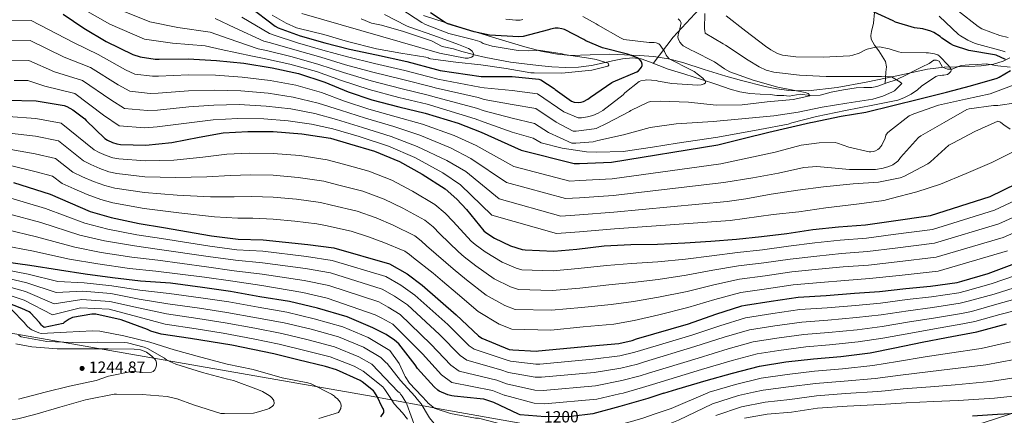
# Model space of a CAD drawing. Extents: x 573148 to 579970, y 756791 to 761494.
# Drawn here: x 577466 to 578067, y 759143 to 759384 of the extents above; entities that cross this region are included whole.
import ezdxf
from ezdxf.enums import TextEntityAlignment as Align

# ---------------------------------------------------------------- set-up
doc = ezdxf.new("R2010")
doc.units = 0
doc.header["$MEASUREMENT"] = 0
doc.linetypes.add('DGN Style 2', pattern=[79.3399, 47.60394, -31.73596])
doc.linetypes.add('DGN Style 3', pattern=[111.07586, 79.3399, -31.73596])
for name, color, linetype in [('Nivel 1', 7, 'Continuous'), ('Nivel 11', 7, 'Continuous'), ('Nivel 20', 7, 'Continuous'), ('Nivel 35', 7, 'Continuous'), ('Nivel 4', 7, 'Continuous'), ('Nivel 41', 7, 'Continuous'), ('Nivel 5', 7, 'Continuous'), ('Nivel 57', 7, 'Continuous'), ('Nivel 7', 7, 'Continuous')]:
    doc.layers.add(name, color=color, linetype=linetype)
doc.styles.add('Style-arial', font='arial.shx', dxfattribs={"bigfont": 'arialbig.shx'})
doc.styles.add('Style-ariali', font='ariali.shx', dxfattribs={"bigfont": 'arialibig.shx'})

# ---------------------------------------------------------------- blocks, each defined once
blk = doc.blocks.new('5PATER_4')
at = {"layer": 'Nivel 7', "linetype": 'Continuous', "lineweight": 0}
h = blk.add_hatch(color=53, dxfattribs=at)
edge = h.paths.add_edge_path()
edge.add_ellipse((0, 0), major_axis=(-1.07, -1.14), ratio=0.999446, start_angle=0, end_angle=360)

msp = doc.modelspace()

# ---------------------------------------------------------------- linework, layer by layer
at = {"layer": 'Nivel 1', "color": 7, "linetype": 'Continuous', "lineweight": 0}
for points in [[(577417.727, 759151.327, 1234.218), (577427.946, 759198.795, 1240.293), (577529.096, 759181.028, 1240.542), (577681.869, 759154.338, 1225.406)], [(577681.869, 759154.338, 1225.406), (577725.642, 759146.347, 1204.472), (577770.322, 759138.295, 1202.88), (577807.505, 759130.719, 1206.497), (577833.104, 759127.424, 1210.889), (577873.574, 759123.668, 1220.831), (577898.483, 759123.155, 1229.488), (577934.866, 759126.941, 1231.18), (577998.414, 759131.786, 1231.076), (578039.521, 759134.397, 1230.043), (578054.435, 759138.257, 1227.407), (578077.656, 759145.971, 1224.197), (578093.167, 759151.749, 1223.004), (578102.281, 759159.131, 1221.194)]]:
    msp.add_polyline3d(points, dxfattribs=at)
at = {"layer": 'Nivel 11', "color": 142, "linetype": 'DGN Style 3', "lineweight": 13}
for points in [[(577994.65, 759345.501, 1115.338), (577989.594, 759343.726, 1115.392), (577986.48, 759343.097, 1115.294), (577981.633, 759343.11, 1114.828), (577976.794, 759342.958, 1114.304), (577969.207, 759341.704, 1113.608), (577961.69, 759340.27, 1112.896), (577954.806, 759338.485, 1112.043), (577948.486, 759338.252, 1111.026), (577942.707, 759338.974, 1109.368), (577935.86, 759337.834, 1108.025), (577932.621, 759338.159, 1107.52), (577928.441, 759338.252, 1107.351), (577924.314, 759338.862, 1107.2), (577918.143, 759339.019, 1107.008), (577911.962, 759339.31, 1106.816), (577905.856, 759340.486, 1106.73), (577899.866, 759342.126, 1106.624), (577891.151, 759345.079, 1105.654), (577882.458, 759348.014, 1104.448), (577872.242, 759351.149, 1103.899), (577862.042, 759354.286, 1103.168), (577856.28, 759356.47, 1102.282), (577850.522, 759358.766, 1101.184), (577845.464, 759360.514, 1100.168), (577840.346, 759361.262, 1099.136), (577834.203, 759360.552, 1097.889), (577828.058, 759359.342, 1096.64), (577821.674, 759357.934, 1095.213), (577815.194, 759356.59, 1094.08), (577807.231, 759355.543, 1093.9), (577799.258, 759355.31, 1094.144), (577791.034, 759355.757, 1094.145), (577782.81, 759356.526, 1094.08), (577774.219, 759357.517, 1093.773), (577765.658, 759358.638, 1092.746), (577758.085, 759359.883, 1091.832), (577750.554, 759361.39, 1090.919), (577743.58, 759363.095, 1090.064), (577743.055, 759363.224, 1090), (577735.971, 759364.965, 1089.219), (577730.917, 759366.77, 1088.745), (577723.926, 759368.178, 1088.223), (577717.347, 759371.604, 1087.788), (577708.967, 759374.403, 1087.375), (577700.344, 759377.355, 1087.025), (577686.872, 759381.213, 1086.489), (577680.735, 759382.296, 1086.224), (577674.411, 759385.006, 1085.876)], [(577988.127, 759389.163, 1124.119), (577988.088, 759388.817, 1124.074), (577987.413, 759382.281, 1123.2), (577986.223, 759377.343, 1122.336), (577985.763, 759374.912, 1121.888), (577985.941, 759372.553, 1121.472), (577988.037, 759368.873, 1120.84), (577990.741, 759365.385, 1120.256), (577992.828, 759362.263, 1120.02), (577994.709, 759358.921, 1119.488), (577995.308, 759355.722, 1118.5), (577995.093, 759352.521, 1117.504), (577994.872, 759349.011, 1116.421), (577994.65, 759345.501, 1115.338)], [(577994.65, 759345.501, 1115.338), (577995.61, 759345.838, 1115.191), (578001.311, 759347.839, 1115), (578001.626, 759347.95, 1114.991), (578007.194, 759350.702, 1115.114), (578012.762, 759353.454, 1115.71), (578017.139, 759355.598, 1116.415), (578021.53, 759357.742, 1117.25), (578022.953, 759358.695, 1117.561), (578024.346, 759359.662, 1117.87), (578025.969, 759359.789, 1118.165), (578027.61, 759359.086, 1118.489), (578028.538, 759357.275, 1118.849), (578029.53, 759355.502, 1119.195), (578032.568, 759354.356, 1119.704), (578034.675, 759354.308, 1120), (578035.61, 759354.286, 1120.123), (578038.324, 759355.502, 1120.515), (578041.114, 759356.526, 1120.907), (578045.909, 759356.813, 1121.542), (578050.714, 759357.102, 1122.18), (578056.272, 759357.465, 1122.919), (578063.367, 759356.302, 1123.878), (578070.985, 759355.456, 1124.902)]]:
    msp.add_polyline3d(points, dxfattribs=at)
at = {"layer": 'Nivel 20', "color": 7, "linetype": 'DGN Style 2', "lineweight": 0}
msp.add_polyline3d([(577852.956, 759357.795, 1101.648), (577865.173, 759373.833, 1109.632), (577886.357, 759396.745, 1117.12), (577901.525, 759413.129, 1124.352), (577916.181, 759429.641, 1133.184), (577930.133, 759443.849, 1138.176), (577938.453, 759453.193, 1141.824), (577953.557, 759470.473, 1145.088), (577972.757, 759492.489, 1149.184), (577991.253, 759514.825, 1153.536), (578009.109, 759537.737, 1160.512), (578027.093, 759560.521, 1166.4), (578043.541, 759581.833, 1170.624), (578060.309, 759601.289, 1176.512), (578072.469, 759617.225, 1182.4)], dxfattribs=at)
at = {"layer": 'Nivel 35', "color": 92, "linetype": 'DGN Style 3', "lineweight": 0}
msp.add_polyline3d([(577712.472, 759387.035, 1098.158), (577725.774, 759382.797, 1100), (577733.568, 759380.313, 1100.409), (577745.629, 759376.554, 1100), (577754.712, 759373.723, 1098.693), (577774.402, 759367.806, 1094.761), (577782.257, 759365.822, 1095), (577784.331, 759365.298, 1095.322), (577794.328, 759363.355, 1096.853), (577802.296, 759362.708, 1097.977), (577814.301, 759363.108, 1100.441), (577826.328, 759363.355, 1102.613), (577844.263, 759362.64, 1104.712), (577853.24, 759361.917, 1105.709), (577862.168, 759360.603, 1106.773), (577871.084, 759358.418, 1108.065), (577884.086, 759354.141, 1110.245), (577897.24, 759349.979, 1112.149), (577906.802, 759347.352, 1112.62), (577921.208, 759343.688, 1112.094), (577928.443, 759342.28, 1111.943), (577935.704, 759341.339, 1112.277), (577947.533, 759341.122, 1113.409), (577965.366, 759343.139, 1115.221), (577983, 759346.331, 1117.141), (578001.753, 759350.263, 1119.087), (578020.504, 759354.267, 1121.685), (578030.567, 759355.431, 1123.748), (578045.664, 759355.835, 1127.367), (578053.212, 759356.279, 1129.214), (578060.76, 759357.403, 1130.965), (578066.599, 759359.184, 1132.218), (578070.82, 759361.26, 1133.143)], dxfattribs=at)
at = {"layer": 'Nivel 4', "color": 30, "linetype": 'Continuous', "lineweight": 30, "flags": 128}
for points, elevation in [([(577605.881, 759392.709), (577621.945, 759380.549), (577623.801, 759379.589), (577637.177, 759374.661), (577652.345, 759370.245), (577667.257, 759366.533), (577683.833, 759363.077), (577702.329, 759358.981), (577720.569, 759354.053), (577722.809, 759353.413), (577747.833, 759349.765), (577749.689, 759349.765), (577766.649, 759349.765), (577782.969, 759348.229), (577784.185, 759347.781), (577792.441, 759342.469), (577793.081, 759341.765)], 1100), ([(578068.12, 759360.235), (578062.424, 759362.795), (578061.464, 759363.051), (578045.72, 759365.739), (578036.312, 759368.811), (578034.584, 759369.643), (578029.272, 759373.227), (578028.248, 759374.123), (578024.344, 759376.747), (578022.488, 759377.515), (578017.688, 759378.795), (578012.504, 759379.499), (578000.856, 759382.955), (577999.512, 759383.723), (577985.176, 759390.251)], 1125), ([(577492.504, 759387.819), (577505.112, 759379.307), (577518.68, 759371.115), (577535.064, 759363.179), (577539.48, 759361.835), (577548.696, 759360.427), (577551, 759360.363), (577568.792, 759360.619), (577586.072, 759359.659), (577602.712, 759357.867), (577620.12, 759355.051), (577636.12, 759351.595), (577652.312, 759346.411), (577666.584, 759340.459), (577681.048, 759335.467), (577697.496, 759331.179), (577713.496, 759327.467), (577733.656, 759321.323), (577747.8, 759315.755), (577772.184, 759304.747), (577804.568, 759296.619), (577807.832, 759296.619), (577827.48, 759297.451), (577892.312, 759308.075), (577907.8, 759311.915), (577923.544, 759315.819), (577949.016, 759321.707), (577950.232, 759321.963), (577967.64, 759325.547), (577982.808, 759327.979), (577999.256, 759332.011), (578015.704, 759336.171), (578032.152, 759340.139), (578046.744, 759344.107)], 1125), ([(577793.081, 759341.765), (577802.873, 759334.661), (577804.665, 759334.149), (577807.033, 759333.957), (577808.889, 759334.085), (577810.361, 759334.533), (577812.921, 759335.877), (577814.521, 759337.157), (577827.577, 759346.117), (577828.345, 759346.437), (577842.873, 759352.645), (577843.833, 759353.285), (577844.921, 759354.373), (577845.753, 759355.525), (577846.201, 759356.549), (577846.137, 759357.381), (577845.689, 759358.661), (577844.665, 759360.069), (577843.129, 759361.221), (577842.361, 759361.605), (577837.177, 759363.333), (577822.009, 759367.237), (577811.769, 759371.525), (577810.553, 759372.357), (577798.649, 759378.501), (577797.113, 759378.949), (577794.873, 759379.269), (577793.017, 759379.269), (577790.073, 759378.757), (577788.921, 759378.373), (577773.369, 759374.277), (577770.745, 759374.085), (577752.953, 759375.109), (577743.545, 759376.965), (577727.417, 759381.957), (577725.881, 759382.725), (577716.857, 759388.741)], 1100), ([(578046.744, 759344.107), (578062.936, 759348.779), (578064.28, 759349.355), (578071.192, 759353.451)], 1125), ([(577458.176, 759335.347), (577475.968, 759334.963), (577493.056, 759332.147)], 1150), ([(577493.056, 759332.147), (577494.656, 759331.507), (577498.368, 759329.459), (577505.6, 759323.955), (577506.432, 759322.931), (577517.952, 759311.987), (577519.616, 759310.835), (577522.496, 759309.427), (577525.184, 759308.659), (577527.552, 759308.339), (577542.848, 759307.955), (577558.912, 759309.555), (577575.424, 759312.755), (577590.208, 759315.315), (577605.248, 759316.211), (577620.8, 759316.211), (577638.144, 759314.867), (577655.808, 759312.051), (577667.328, 759308.659), (577682.688, 759304.179), (577697.92, 759297.907), (577711.68, 759290.163), (577725.696, 759281.139), (577732.992, 759274.867), (577738.752, 759268.531), (577749.504, 759255.667), (577750.72, 759254.579), (577755.84, 759251.187), (577765.632, 759246.387), (577772.736, 759244.211), (577774.656, 759243.891), (577792.192, 759243.187), (577806.144, 759244.339), (577822.912, 759246.387), (577839.168, 759247.155), (577855.424, 759247.475), (577872.192, 759248.243), (577888, 759249.331), (577903.808, 759250.547), (577918.976, 759252.019), (577934.464, 759254.003), (577950.464, 759256.307), (577966.08, 759258.099), (577982.656, 759259.315), (577998.336, 759261.555), (578022.263, 759264.901), (578058.719, 759276.535), (578083.38, 759288.506)], 1150), ([(577462.016, 759285.107), (577484.416, 759277.939), (577508.864, 759267.443), (577521.856, 759263.667), (577538.816, 759260.083), (577553.664, 759257.523), (577583.104, 759252.595), (577599.36, 759250.483), (577614.528, 759250.035), (577641.92, 759247.219), (577657.728, 759245.171), (577691.84, 759235.443), (577702.656, 759229.235), (577711.808, 759222.323), (577732.608, 759204.275), (577746.176, 759191.411), (577748.16, 759190.067), (577764.992, 759183.219), (577767.04, 759182.835), (577781.632, 759182.131), (577782.72, 759182.259), (577815.296, 759185.459), (577831.872, 759186.867), (577840.128, 759188.659), (577842.688, 759189.555), (577874.368, 759198.771), (577891.136, 759204.723), (577906.944, 759209.779), (577909.248, 759210.099), (577924.864, 759212.531), (577941.376, 759215.091), (577958.592, 759216.179), (577975.872, 759217.459), (577991.168, 759218.547), (578007.168, 759220.339), (578022.336, 759221.747), (578038.656, 759223.987), (578041.472, 759224.883), (578057.472, 759229.491), (578072.256, 759235.059)], 1175), ([(577729.91, 759154.886), (577727.487, 759155.429), (577722.175, 759157.605), (577721.279, 759158.245), (577719.103, 759160.293), (577708.927, 759171.429), (577707.391, 759173.669), (577697.407, 759186.661), (577694.847, 759188.901), (577689.791, 759192.293), (577681.535, 759196.261), (577665.919, 759202.981), (577647.743, 759208.357), (577630.655, 759212.453), (577612.543, 759215.333), (577594.751, 759218.469), (577577.535, 759221.029), (577557.951, 759223.589), (577539.647, 759224.869), (577522.623, 759226.789), (577505.855, 759229.029), (577490.175, 759231.461), (577471.999, 759234.405), (577456.063, 759236.709)], 1200), ([(577684.352, 759154.366), (577684.301, 759154.475), (577682.573, 759157.163), (577681.933, 759157.867), (577675.085, 759163.435), (577673.805, 759164.139), (577659.469, 759170.667), (577652.749, 759172.715), (577635.725, 759176.747), (577621.069, 759180.395), (577595.533, 759185.707), (577570.317, 759189.803), (577552.269, 759192.555), (577545.933, 759194.411), (577544.013, 759195.243), (577527.885, 759201.195), (577512.333, 759204.715), (577510.029, 759204.715), (577498.125, 759202.667), (577496.013, 759201.707), (577493.069, 759199.659), (577492.429, 759199.019), (577480.845, 759196.651), (577479.757, 759197.355), (577479.181, 759197.931), (577478.029, 759199.595), (577472.525, 759205.547), (577471.629, 759206.123), (577467.213, 759208.171), (577452.877, 759213.611)], 1225), ([(577859.447, 759156.363), (577867.263, 759158.949), (577885.183, 759164.197), (577901.311, 759168.677), (577917.759, 759173.029), (577933.887, 759175.589), (577950.719, 759177.445), (577967.487, 759178.853), (577985.343, 759181.157), (578000.447, 759184.229), (578017.279, 759187.685), (578032.063, 759190.437), (578050.559, 759193.893), (578068.607, 759198.757)], 1200), ([(577859.447, 759156.363), (577849.663, 759153.125), (577832.575, 759148.261), (577815.935, 759143.845), (577802.815, 759142.117), (577786.815, 759141.925), (577771.583, 759143.141), (577770.559, 759143.589), (577755.519, 759150.821), (577749.439, 759152.741), (577747.263, 759153.061), (577731.199, 759154.597), (577729.91, 759154.886)], 1200), ([(578134.292, 759159.496), (578123.405, 759155.819), (578108.301, 759152.363), (578092.941, 759146.923), (578081.037, 759144.427), (578079.373, 759144.299), (578063.245, 759143.339), (578047.949, 759142.507)], 1225), ([(577686.477, 759141.931), (577688.269, 759144.683), (577688.269, 759145.963), (577687.949, 759147.051), (577687.373, 759147.947), (577684.352, 759154.366)], 1225)]:
    msp.add_lwpolyline(points, dxfattribs=dict(at, elevation=elevation))
at = {"layer": 'Nivel 5', "color": 30, "linetype": 'Continuous', "lineweight": 0, "flags": 128}
for points, elevation in [([(577505.818, 759390.383), (577520.968, 759381.715), (577542.178, 759372.535), (577559.183, 759370.101), (577579.207, 759368.527), (577588.915, 759366.331), (577608.029, 759362.166), (577614.204, 759361.035), (577630.817, 759357.399), (577647.265, 759352.795), (577662.503, 759347.432), (577679.387, 759341.755), (577697.461, 759337), (577714.828, 759332.803), (577716.757, 759332.23), (577744.08, 759324.024), (577749.689, 759321.875), (577766.649, 759315.75), (577779.571, 759312.131), (577784.403, 759309.203), (577797.285, 759305.972), (577812.197, 759303.796), (577818.469, 759303.668), (577834.533, 759303.988), (577852.389, 759306.548), (577867.621, 759309.172), (577892.389, 759312.82), (577917.925, 759317.428), (577935.333, 759320.756), (577937.637, 759321.524), (577952.677, 759325.3), (577970.277, 759329.012)], 1120), ([(577524.708, 759391.44), (577545.432, 759383.067), (577562.489, 759379.769), (577582.259, 759376.845), (577593.156, 759372.926), (577611.508, 759366.762), (577616.603, 759365.673), (577632.407, 759361.715), (577648.535, 759357.158), (577663.691, 759352.207), (577680.499, 759347.085), (577698.678, 759342.495), (577716.263, 759338.116), (577718.27, 759337.526), (577745.018, 759330.459), (577749.689, 759328.847), (577766.649, 759324.254), (577780.421, 759321.155), (577789.021, 759315.568), (577803.173, 759309.172), (577805.541, 759309.044), (577816.165, 759310.004), (577819.045, 759310.644), (577834.661, 759314.228), (577850.981, 759318.708), (577866.981, 759320.884), (577889.509, 759322.228), (577926.501, 759325.684), (577941.413, 759327.924), (577956.197, 759331.06), (577971.173, 759333.556)], 1115), ([(577747.772, 759370.746), (577747.004, 759371.066), (577742.652, 759372.282), (577728.124, 759376.122), (577713.852, 759381.562), (577711.484, 759382.842), (577698.748, 759391.098)], 1095), ([(578069.689, 759373.701), (578064.569, 759374.853), (578053.689, 759378.885), (578051.385, 759380.293), (578039.417, 759389.765)], 1135), ([(577454.27, 759384.155), (577472.974, 759383.878), (577499.127, 759370.442), (577513.892, 759363.184), (577530.589, 759353.94), (577536.273, 759351.299), (577547.094, 759349.943), (577550.713, 759350.015), (577568.933, 759350.816), (577585.566, 759350.559), (577601.806, 759349.452), (577618.863, 759347.283), (577634.566, 759344.401), (577650.253, 759339.979), (577664.228, 759334.809), (577679.116, 759329.869), (577695.938, 759325.201), (577711.923, 759320.687), (577731.347, 759313.748), (577744.646, 759307.743), (577767.723, 759294.864), (577801.888, 759285.941), (577807.832, 759286.204), (577827.91, 759287.302), (577894.203, 759296.538), (577911.353, 759300.229), (577927.417, 759303.557), (577943.289, 759307.845), (577954.233, 759309.381), (577964.089, 759309.509), (577965.497, 759309.189), (577972.473, 759306.565), (577984.761, 759303.813), (577985.913, 759303.813), (577987.513, 759304.069), (577988.601, 759304.389), (577990.073, 759305.157), (577990.905, 759305.861), (577991.929, 759307.013), (577992.505, 759307.909), (577994.489, 759312.133)], 1130), ([(577585.312, 759385.162), (577597.398, 759379.52), (577614.987, 759371.357), (577619.003, 759370.312), (577633.997, 759366.03), (577649.805, 759361.52), (577664.88, 759356.983), (577681.61, 759352.416), (577699.895, 759347.991), (577717.699, 759343.428), (577719.783, 759342.821), (577745.957, 759336.895), (577749.689, 759335.82), (577766.649, 759332.757), (577781.27, 759330.18), (577793.638, 759321.932), (577804.005, 759316.404), (577805.925, 759316.404), (577816.741, 759317.748), (577818.021, 759318.132), (577824.805, 759321.204), (577838.309, 759328.372), (577839.205, 759329.012), (577849.893, 759334.196), (577851.429, 759334.452), (577857.189, 759334.644), (577874.533, 759334.132), (577891.301, 759332.34)], 1110), ([(577601.639, 759386.115), (577618.466, 759375.953), (577621.402, 759374.95), (577635.587, 759370.346), (577651.075, 759365.883), (577666.068, 759361.758), (577682.722, 759357.746), (577701.112, 759353.486), (577719.134, 759348.741), (577721.296, 759348.117), (577746.895, 759343.33), (577749.689, 759342.792), (577766.649, 759341.261), (577782.12, 759339.204), (577798.256, 759328.297), (577807.013, 759324.596), (577809.061, 759324.596), (577812.773, 759325.108), (577816.101, 759326.004), (577819.301, 759327.348), (577822.053, 759328.948), (577834.469, 759338.548), (577835.621, 759339.828), (577844.261, 759346.74), (577845.349, 759347.124), (577847.973, 759347.636), (577848.933, 759347.7)], 1105), ([(577620.092, 759387.258), (577628.604, 759382.33), (577635.068, 759379.578), (577636.668, 759379.194), (577651.708, 759375.482), (577666.172, 759371.258), (577683.772, 759366.714), (577698.748, 759364.09), (577714.044, 759361.594), (577715.324, 759361.21), (577716.092, 759360.826), (577716.924, 759360.634), (577732.284, 759358.586), (577747.516, 759356.858), (577763.068, 759354.618), (577778.172, 759351.93), (577780.156, 759351.93), (577796.988, 759351.802), (577815.356, 759353.658), (577825.212, 759356.026), (577825.724, 759356.794), (577825.276, 759357.882), (577817.98, 759360.186), (577814.844, 759360.762), (577798.524, 759363.322), (577797.308, 759363.706), (577782.908, 759365.946), (577781.564, 759365.69), (577776.508, 759365.37), (577770.428, 759365.754), (577754.556, 759368.314), (577748.924, 759369.978), (577747.772, 759370.746)], 1095), ([(577638.332, 759388.218), (577722.236, 759363.962), (577738.108, 759360.89), (577739.9, 759361.018), (577741.82, 759361.53), (577742.844, 759362.17), (577743.164, 759363.77), (577742.332, 759365.178), (577741.052, 759366.202), (577739.964, 759366.842), (577734.012, 759369.338), (577718.78, 759374.842), (577703.612, 759380.026), (577702.14, 759380.794), (577688.764, 759387.642)], 1090), ([(577773.157, 759384.564), (577771.557, 759384.244), (577768.933, 759384.18), (577762.789, 759384.884)], 1105), ([(577848.933, 759347.7), (577854.629, 759347.252), (577855.909, 759346.868), (577864.229, 759345.524), (577880.229, 759344.5), (577882.149, 759344.692), (577884.005, 759345.268), (577884.901, 759345.908), (577884.773, 759346.868), (577884.261, 759347.636), (577883.109, 759348.852), (577877.989, 759352.82), (577876.261, 759353.716), (577862.565, 759360.628), (577861.349, 759361.908), (577860.773, 759362.804), (577859.813, 759364.98), (577857.125, 759369.012), (577856.229, 759369.652), (577854.629, 759370.356), (577853.413, 759370.548), (577850.405, 759370.612), (577834.917, 759372.34), (577832.805, 759373.428), (577819.173, 759381.044), (577818.085, 759381.876), (577809.829, 759386.356)], 1105), ([(577891.301, 759332.34), (577907.237, 759332.404), (577922.597, 759334.324), (577938.469, 759335.668), (577948.581, 759337.972), (577948.133, 759338.804), (577947.493, 759339.38), (577945.701, 759340.02), (577944.613, 759340.148), (577929.061, 759343.22), (577913.893, 759347.508), (577899.621, 759352.692), (577896.357, 759354.42), (577890.341, 759358.644), (577877.541, 759365.236), (577876.453, 759365.62), (577871.205, 759368.564), (577870.309, 759369.332), (577869.221, 759370.676), (577868.069, 759373.044), (577868.005, 759374.004), (577868.069, 759374.964), (577868.389, 759376.244), (577868.709, 759377.076), (577869.989, 759382.58), (577869.157, 759384.052), (577868.133, 759385.012)], 1110), ([(577971.173, 759333.556), (577987.045, 759335.924), (577993.125, 759337.716), (577999.141, 759340.404), (578000.293, 759341.108), (578004.837, 759345.524), (578003.557, 759346.548), (577998.437, 759349.492), (577997.285, 759349.684), (577992.293, 759349.812), (577974.373, 759349.748), (577958.629, 759349.876), (577942.245, 759350.58), (577926.565, 759352.372), (577921.893, 759353.716), (577917.605, 759355.636), (577910.821, 759359.732), (577897.125, 759368.948), (577895.525, 759369.652), (577884.709, 759376.244), (577884.325, 759377.78), (577884.197, 759378.932), (577884.325, 759388.34)], 1115), ([(577970.277, 759329.012), (577986.981, 759332.212), (578002.341, 759335.348), (578006.053, 759336.692), (578010.405, 759338.932), (578014.309, 759341.62), (578016.741, 759343.796), (578025.509, 759349.748), (578026.853, 759350.196), (578029.605, 759350.644), (578030.437, 759350.644), (578032.613, 759351.028), (578033.509, 759351.668), (578034.725, 759352.82), (578034.917, 759353.652), (578034.469, 759354.868), (578033.253, 759356.596), (578027.813, 759362.292), (578026.661, 759362.932), (578024.741, 759363.7), (578021.157, 759364.34), (578019.621, 759364.34), (578004.581, 759364.532), (578002.725, 759364.852), (577997.093, 759366.772), (577991.205, 759367.924), (577988.965, 759367.796), (577983.589, 759366.516), (577982.117, 759365.94), (577978.789, 759364.084), (577974.757, 759362.74), (577972.901, 759362.484), (577956.645, 759361.652), (577940.005, 759361.716), (577931.813, 759362.868), (577928.869, 759363.828), (577924.645, 759366.004), (577921.509, 759368.244), (577909.541, 759377.46), (577897.381, 759386.74)], 1120), ([(578067.897, 759364.933), (578065.977, 759365.509), (578049.657, 759369.925), (578044.985, 759371.909), (578040.569, 759374.533), (578039.481, 759375.493), (578027.513, 759386.629)], 1130), ([(577456.995, 759371.915), (577472.26, 759371.681), (577493.142, 759361.576), (577509.103, 759355.254), (577526.114, 759344.702), (577533.067, 759340.763), (577545.493, 759339.46), (577550.425, 759339.667), (577569.074, 759341.014), (577585.061, 759341.46), (577600.9, 759341.036), (577617.607, 759339.515), (577633.012, 759337.207), (577648.193, 759333.547)], 1135), ([(577459.721, 759359.676), (577471.545, 759359.483), (577487.156, 759352.711), (577504.315, 759347.323), (577521.639, 759335.463)], 1140), ([(577462.446, 759347.436), (577470.831, 759347.286), (577481.171, 759343.845), (577499.526, 759339.393), (577517.164, 759326.225), (577526.654, 759319.691), (577542.29, 759318.493), (577549.85, 759318.972), (577569.356, 759321.409), (577584.05, 759323.261), (577599.087, 759324.205), (577615.094, 759323.979), (577629.905, 759322.82), (577644.074, 759320.682), (577657.16, 759317.861), (577673.319, 759313.073), (577691.262, 759307.268), (577707.204, 759300.347), (577724.422, 759291.021), (577735.184, 759283.706), (577754.338, 759265.217), (577793.848, 759253.906), (577807.832, 759254.96), (577829.199, 759256.853), (577899.874, 759261.927), (577926.137, 759265.541), (577941.753, 759267.269), (577958.393, 759269.573), (577978.681, 759272.133), (577993.721, 759274.117), (577998.329, 759275.333), (578013.945, 759279.429), (578028.345, 759284.101), (578044.153, 759290.629), (578059.705, 759297.221), (578073.209, 759303.941)], 1145), ([(577994.489, 759312.133), (577995.065, 759314.053), (577996.089, 759315.397), (577997.177, 759316.485), (578009.337, 759325.765), (578012.089, 759326.981), (578027.193, 759332.293), (578043.705, 759336.005), (578058.809, 759339.269), (578073.337, 759344.645)], 1130), ([(577521.639, 759335.463), (577529.86, 759330.227), (577543.891, 759328.976), (577550.138, 759329.32), (577569.215, 759331.211), (577584.555, 759332.36), (577599.993, 759332.621), (577616.35, 759331.747), (577631.459, 759330.014), (577646.134, 759327.114), (577659.516, 759323.51), (577675.251, 759318.672), (577692.821, 759313.246), (577708.777, 759307.127), (577726.73, 759298.597), (577738.338, 759291.718), (577758.8, 759275.099), (577796.528, 759264.584), (577807.832, 759265.375), (577828.769, 759267.003), (577897.984, 759273.464), (577909.561, 759275.141), (577924.921, 759278.021), (577941.305, 759280.325), (577956.857, 759282.373), (577974.969, 759284.165), (577990.457, 759285.317), (578003.833, 759288.005), (578006.073, 759288.773), (578020.665, 759296.389), (578022.265, 759297.669), (578033.401, 759307.781), (578035.833, 759309.125), (578049.273, 759316.293), (578063.417, 759322.437), (578064.633, 759322.181), (578065.337, 759321.733), (578067.001, 759320.325), (578071.033, 759317.701)], 1140), ([(577648.193, 759333.547), (577661.872, 759329.16), (577677.184, 759324.27), (577694.379, 759319.223), (577710.35, 759313.907), (577729.039, 759306.172), (577741.492, 759299.731), (577763.261, 759284.982), (577799.208, 759275.263), (577807.832, 759275.789), (577828.34, 759277.152), (577896.093, 759285.001), (577913.785, 759287.877), (577929.465, 759290.821), (577944.889, 759294.149), (577952.889, 759294.789), (577957.241, 759294.533), (577972.729, 759292.933), (577988.601, 759293.061), (577993.337, 759293.765), (577996.857, 759294.853), (577999.225, 759295.941), (578002.233, 759298.117), (578003.193, 759299.141), (578004.025, 759300.293), (578015.033, 759312.453), (578016.441, 759313.477), (578030.585, 759321.605), (578044.473, 759329.669), (578045.881, 759329.989), (578060.857, 759332.037), (578063.353, 759332.037), (578074.553, 759333.637)], 1135), ([(577458.911, 759325.304), (577475.735, 759324.173), (577491.272, 759321.323), (577511.414, 759305.105), (577514.492, 759303.433), (577518.63, 759301.519), (577522.759, 759300.172), (577526.347, 759299.424), (577542.605, 759298.283), (577559.984, 759298.793), (577577.776, 759300.617), (577592.455, 759302.336), (577606.035, 759303.007), (577620.8, 759302.847), (577637.11, 759301.521), (577653.727, 759298.994), (577663.656, 759296.188), (577679.127, 759291.969), (577693.189, 759286.417), (577705.824, 759279.757), (577719.573, 759271.628), (577725.734, 759266.424), (577730.659, 759261.173), (577741.734, 759249.173), (577744.069, 759247.146), (577750.197, 759242.669), (577760.718, 759236.362), (577769.242, 759232.804), (577772.639, 759231.791), (577791.708, 759231.14), (577807.123, 759232.479), (577824.369, 759234.455), (577839.715, 759235.58), (577855.636, 759236.694), (577872.645, 759238.355), (577888.614, 759240.405), (577904.435, 759242.393), (577919.749, 759244.058), (577935.468, 759246.162), (577951.624, 759248.252), (577967.021, 759249.896)], 1155), ([(577459.646, 759315.261), (577475.502, 759313.384), (577489.489, 759310.499), (577504.876, 759298.223), (577509.368, 759296.032), (577514.764, 759293.612), (577520.334, 759291.685), (577525.142, 759290.508), (577542.362, 759288.612), (577561.056, 759288.032), (577580.129, 759288.479), (577594.703, 759289.357), (577606.821, 759289.804), (577620.8, 759289.483), (577636.076, 759288.176), (577651.645, 759285.938), (577659.984, 759283.718), (577675.566, 759279.76), (577688.457, 759274.926), (577699.968, 759269.352), (577713.449, 759262.117), (577718.476, 759257.981), (577722.566, 759253.816), (577733.964, 759242.678), (577737.418, 759239.713), (577744.554, 759234.152), (577755.803, 759226.337), (577765.748, 759221.397), (577770.622, 759219.691), (577791.225, 759219.093), (577808.102, 759220.62), (577825.827, 759222.522), (577840.262, 759224.005), (577855.848, 759225.913), (577873.098, 759228.467), (577889.229, 759231.479), (577905.062, 759234.24), (577920.521, 759236.098), (577936.473, 759238.321), (577952.784, 759240.197), (577967.963, 759241.692), (577983.864, 759242.851), (578000.71, 759244.939), (578024.632, 759247.961), (578064.026, 759259.904), (578103.369, 759277.496)], 1160), ([(577460.38, 759305.219), (577475.27, 759302.594), (577487.705, 759299.676), (577498.338, 759291.34), (577504.243, 759288.63), (577510.898, 759285.704), (577517.91, 759283.198), (577523.938, 759281.593), (577542.12, 759278.94), (577562.127, 759277.27), (577582.481, 759276.341), (577596.95, 759276.379), (577607.608, 759276.6), (577620.8, 759276.118), (577635.041, 759274.83), (577649.564, 759272.881), (577656.312, 759271.247), (577672.004, 759267.55), (577683.726, 759263.436), (577694.111, 759258.946), (577707.326, 759252.606), (577711.218, 759249.538), (577714.472, 759246.458), (577726.193, 759236.184), (577730.768, 759232.279), (577738.911, 759225.634), (577750.889, 759216.311), (577762.254, 759209.99), (577768.606, 759207.59), (577790.741, 759207.046), (577809.082, 759208.76), (577827.284, 759210.59), (577840.808, 759212.43), (577856.061, 759215.131), (577873.55, 759218.578), (577889.843, 759222.552), (577905.69, 759226.086), (577921.294, 759228.137), (577937.477, 759230.48), (577953.944, 759232.142), (577968.904, 759233.489), (577984.467, 759234.62), (578001.896, 759236.63), (578025.816, 759239.49), (578066.68, 759251.589), (578107.438, 759269.114)], 1165), ([(577461.115, 759295.176), (577475.037, 759291.805), (577485.922, 759288.852), (577491.8, 759284.458), (577499.119, 759281.229), (577507.032, 759277.797), (577515.485, 759274.711), (577522.733, 759272.677), (577541.877, 759269.269), (577563.199, 759266.509), (577584.834, 759264.203), (577599.198, 759263.4), (577608.394, 759263.397), (577620.8, 759262.754), (577634.007, 759261.485), (577647.482, 759259.825), (577652.64, 759258.777), (577668.443, 759255.341), (577678.994, 759251.945), (577688.255, 759248.541), (577701.202, 759243.095), (577703.96, 759241.095), (577706.379, 759239.101), (577718.423, 759229.689), (577724.117, 759224.846), (577733.268, 759217.117), (577745.974, 759206.286), (577758.76, 759198.583), (577766.589, 759195.49), (577790.258, 759194.999), (577810.061, 759196.901), (577828.742, 759198.657), (577841.355, 759200.855), (577856.273, 759204.35), (577874.003, 759208.69), (577890.458, 759213.626), (577906.317, 759217.933), (577922.066, 759220.177), (577938.482, 759222.639), (577955.104, 759224.087), (577969.846, 759225.285), (577985.071, 759226.388), (578003.083, 759228.322), (578027.001, 759231.02), (578069.333, 759243.273)], 1170), ([(577967.021, 759249.896), (577983.26, 759251.083), (577999.523, 759253.247), (578023.447, 759256.431), (578061.373, 759268.22), (578099.301, 759285.877)], 1155), ([(578074.715, 759228.53), (578059.275, 759223.23), (578043.432, 759218.723), (578039.521, 759217.685), (578022.94, 759215.235), (578007.928, 759213.549), (577991.676, 759211.409), (577976.423, 759210.025), (577959.071, 759208.605), (577942.555, 759207.486), (577926.03, 759205.041), (577909.286, 759202.457), (577893.65, 759197.641), (577876.391, 759191.815), (577845.118, 759182.612), (577841.692, 759181.455), (577832.516, 759179.289), (577816.096, 759177.315), (577783.669, 759174.194), (577781.25, 759174.203), (577765.748, 759175.945), (577762.44, 759176.947), (577743.588, 759183.318), (577740.523, 759185.448), (577727.439, 759198.318), (577707.307, 759216.364), (577698.776, 759222.475), (577689.624, 759227.673), (577656.736, 759237.511), (577641.168, 759239.906), (577614.322, 759243.064), (577598.526, 759244.065), (577582.046, 759246.274), (577552.518, 759250.876), (577537.366, 759253.222), (577519.798, 759256.587), (577505.734, 759260.152), (577481.643, 759269.274), (577460.525, 759275.501)], 1180), ([(577687.408, 759219.903), (577655.743, 759229.851), (577640.416, 759232.593), (577614.116, 759236.093), (577597.692, 759237.647), (577580.988, 759239.952), (577551.372, 759244.229), (577535.916, 759246.362), (577517.74, 759249.507), (577502.604, 759252.862), (577478.87, 759260.609), (577459.035, 759265.895)], 1185), ([(578079.633, 759215.471), (578062.882, 759210.708), (578047.351, 759206.404), (578041.251, 759205.081), (578024.149, 759202.212), (578009.449, 759199.97), (577992.691, 759197.134), (577977.524, 759195.158), (577960.028, 759193.456), (577944.914, 759192.275), (577928.363, 759190.062), (577913.969, 759187.814), (577898.678, 759183.476), (577880.438, 759177.904), (577849.979, 759168.725), (577844.819, 759167.046), (577833.803, 759164.133), (577817.696, 759161.026), (577785.566, 759158.063), (577780.485, 759158.347), (577763.165, 759162.166), (577757.337, 759164.403), (577734.445, 759169.821), (577729.216, 759173.523), (577717.1, 759186.403), (577698.306, 759204.445), (577691.015, 759208.954), (577685.193, 759212.134), (577654.751, 759222.191), (577639.665, 759225.28), (577613.911, 759229.123), (577596.859, 759231.228), (577579.929, 759233.631), (577550.226, 759237.583), (577534.467, 759239.501), (577515.683, 759242.426), (577499.474, 759245.571), (577476.098, 759251.944), (577457.544, 759256.29)], 1190), ([(577456.054, 759246.684), (577473.325, 759243.279), (577496.344, 759238.281), (577513.625, 759235.346), (577533.017, 759232.641), (577549.08, 759230.936), (577578.871, 759227.309), (577596.025, 759224.81), (577613.705, 759222.152), (577638.913, 759217.967), (577653.758, 759214.531), (577682.977, 759204.364), (577687.135, 759202.194), (577693.806, 759198.486), (577711.931, 759180.445), (577723.563, 759167.561), (577729.874, 759163.073), (577754.785, 759158.131), (577761.873, 759155.277), (577761.969, 759155.251)], 1195), ([(578199.041, 759239.291), (578191.526, 759231.071), (578177.562, 759219.798), (578162.644, 759209.963), (578146.524, 759202.321), (578127.494, 759194.012), (578089.64, 759180.86), (578073.567, 759177.024), (578056.003, 759173.693), (578035.654, 759171.22), (578020.662, 759169.511), (578003.897, 759167.425), (577988.559, 759165.348), (577969.439, 759163.726), (577951.988, 759162.33), (577935.579, 759160.24), (577920.095, 759158.315), (577914.119, 759156.986)], 1210), ([(577707.182, 759154.627), (577698.474, 759164.254), (577690.361, 759174.588), (577689.593, 759175.164), (577686.533, 759178.305), (577675.913, 759184.564), (577660.703, 759190.859), (577643.933, 759195.477), (577627.539, 759199.451), (577610.501, 759202.492), (577592.514, 759205.778), (577575.653, 759208.375), (577556.316, 759211.078), (577538.883, 759213.945), (577521.549, 759217.271), (577504.486, 759218.781), (577488.067, 759217.869), (577470.284, 759223.819), (577454.729, 759227.484)], 1210), ([(577711.5, 759154.676), (577703.978, 759162.654), (577701.29, 759166.558), (577700.906, 759167.454), (577697.773, 759174.589), (577691.97, 759182.483), (577678.724, 759190.413), (577663.311, 759196.92), (577645.838, 759201.917), (577629.097, 759205.952), (577611.522, 759208.912), (577593.633, 759212.124), (577576.594, 759214.702), (577557.133, 759217.334), (577539.265, 759219.407), (577522.086, 759222.03), (577505.17, 759223.905), (577489.121, 759224.665), (577471.142, 759229.112), (577455.396, 759232.096)], 1205), ([(577699.472, 759154.539), (577698.602, 759155.934), (577698.026, 759156.638), (577697.13, 759157.278), (577681.096, 759174.126), (577673.103, 759178.716), (577658.094, 759184.798), (577642.029, 759189.036), (577625.98, 759192.95), (577609.48, 759196.071), (577591.396, 759199.433), (577574.713, 759202.049), (577555.498, 759204.823), (577538.501, 759208.483), (577521.013, 759212.511), (577503.801, 759213.656), (577487.013, 759211.073), (577469.427, 759218.525), (577454.063, 759222.871)], 1215), ([(578077.174, 759222.001), (578061.078, 759216.969), (578045.392, 759212.564), (578040.386, 759211.383), (578023.545, 759208.724), (578008.689, 759206.759), (577992.184, 759204.271), (577976.973, 759202.591), (577959.549, 759201.03), (577943.734, 759199.881), (577927.197, 759197.552), (577911.628, 759195.136), (577896.164, 759190.558), (577878.415, 759184.86), (577847.548, 759175.668), (577843.256, 759174.25), (577833.159, 759171.711), (577816.896, 759169.17), (577784.618, 759166.129), (577780.867, 759166.275), (577764.456, 759169.056), (577759.888, 759170.675), (577739.017, 759176.57), (577734.87, 759179.486), (577722.27, 759192.36), (577702.807, 759210.405), (577694.896, 759215.715), (577687.408, 759219.903)], 1185), ([(577691.754, 759154.451), (577688.874, 759158.75), (577687.722, 759160.286), (577675.659, 759169.948), (577670.292, 759172.867), (577655.486, 759178.737), (577640.124, 759182.596), (577624.422, 759186.449), (577608.459, 759189.651), (577590.277, 759193.087), (577573.772, 759195.722), (577554.681, 759198.567), (577538.119, 759203.021), (577520.476, 759207.752), (577503.117, 759208.532), (577485.959, 759204.277), (577468.569, 759213.232), (577453.396, 759218.259)], 1220), ([(578082.092, 759208.942), (578064.685, 759204.447), (578049.311, 759200.245), (578042.116, 759198.779), (578024.754, 759195.701), (578010.21, 759193.18), (577993.199, 759189.996), (577978.074, 759187.724), (577960.506, 759185.881), (577946.093, 759184.67), (577929.53, 759182.573), (577916.311, 759180.493), (577901.192, 759176.393), (577882.462, 759170.949), (577852.409, 759161.781), (577846.383, 759159.841), (577834.446, 759156.555), (577832.265, 759156.053)], 1195), ([(577658.701, 759154.074), (577658.103, 759154.61), (577656.439, 759155.762), (577643.895, 759162.162), (577641.847, 759162.674), (577626.295, 759165.81), (577608.439, 759170.866), (577592.695, 759174.194), (577576.567, 759178.418), (577560.247, 759182.834), (577545.335, 759187.57), (577529.591, 759191.474), (577514.743, 759194.29), (577510.263, 759194.546), (577494.455, 759193.714), (577478.903, 759192.882), (577477.623, 759193.202), (577473.271, 759195.058), (577472.311, 759195.698), (577470.199, 759197.618), (577468.663, 759199.666), (577461.111, 759207.41)], 1230), ([(577619.913, 759153.632), (577619.063, 759154.482), (577618.231, 759155.122), (577614.199, 759157.426), (577611.703, 759158.45), (577596.535, 759164.146), (577592.823, 759164.978), (577577.527, 759169.138), (577561.335, 759174.066), (577555.767, 759176.69), (577554.359, 759177.778), (577543.927, 759183.73), (577542.007, 759184.498), (577531.767, 759187.186), (577529.975, 759187.314), (577513.655, 759187.634), (577498.103, 759187.442), (577482.487, 759187.954), (577466.743, 759190.77), (577465.143, 759191.858)], 1235), ([(577465.143, 759152.818), (577481.527, 759157.042), (577496.375, 759160.69), (577512.695, 759164.146), (577520.183, 759166.77), (577534.263, 759169.778), (577535.479, 759169.778), (577540.855, 759169.074), (577546.359, 759169.202), (577547.319, 759169.65), (577548.471, 759170.738), (577549.111, 759172.082), (577549.431, 759173.618), (577549.431, 759174.898), (577549.047, 759176.434), (577548.471, 759177.266), (577546.615, 759179.058), (577543.415, 759181.426), (577540.983, 759182.578), (577539.639, 759182.898), (577535.863, 759183.282), (577519.991, 759183.474), (577504.887, 759183.474), (577488.823, 759183.602), (577473.207, 759184.754), (577463.543, 759186.674)], 1240), ([(578071.087, 759187.891), (578053.281, 759183.793), (578033.858, 759180.829), (578018.97, 759178.598), (578002.172, 759175.827), (577986.951, 759173.252), (577968.463, 759171.289), (577951.354, 759169.888), (577934.733, 759167.914), (577918.927, 759165.672), (577903.128, 759161.811), (577887.166, 759157.059), (577886.242, 759156.668)], 1205), ([(578076.046, 759166.158), (578058.725, 759163.594), (578037.449, 759161.612), (578022.353, 759160.425), (578005.623, 759159.023)], 1215), ([(577506.179, 759152.335), (577507.191, 759152.626), (577523.575, 759155.762), (577524.919, 759155.826), (577540.727, 759155.698), (577555.895, 759154.354), (577561.847, 759153.074), (577562.127, 759152.973)], 1235), ([(577914.119, 759156.986), (577904.944, 759154.945), (577889.149, 759149.92), (577868.394, 759140.062), (577853.034, 759133.79), (577837.674, 759129.182), (577833.77, 759128.542), (577818.538, 759125.278), (577811.946, 759124.702), (577796.906, 759123.614), (577780.074, 759124.19), (577763.946, 759125.726), (577747.882, 759127.262), (577746.858, 759127.198), (577732.138, 759128.158), (577730.538, 759128.926), (577723.69, 759133.47), (577720.106, 759136.67), (577716.138, 759141.406), (577715.69, 759142.43), (577711.21, 759149.918), (577708.778, 759152.862), (577707.182, 759154.627)], 1210), ([(577886.242, 759156.668), (577863.786, 759147.166), (577853.562, 759143.708), (577847.21, 759141.342), (577839.658, 759139.23), (577824.874, 759135.262), (577815.018, 759133.918), (577798.698, 759132.83), (577783.018, 759133.214), (577767.466, 759134.942), (577763.498, 759135.902), (577757.226, 759138.398), (577746.09, 759141.15), (577744.234, 759141.278), (577729.066, 759144.094), (577719.594, 759147.166), (577718.442, 759147.87), (577715.178, 759150.622), (577714.538, 759151.454), (577711.5, 759154.676)], 1205), ([(577761.969, 759155.251), (577780.102, 759150.419), (577786.515, 759149.998), (577818.496, 759152.881), (577832.265, 759156.053)], 1195), ([(577994.678, 759157.904), (577990.166, 759157.443), (577970.415, 759156.162), (577952.623, 759154.773), (577936.426, 759152.565), (577921.262, 759150.957), (577906.761, 759148.079), (577891.131, 759142.782)], 1215), ([(578093.593, 759159.032), (578078.526, 759155.291), (578061.447, 759153.494), (578039.245, 759152.003), (578024.045, 759151.338), (578007.348, 759150.621), (577991.774, 759149.539), (577971.391, 759148.599), (577953.257, 759147.215), (577937.272, 759144.891), (577922.43, 759143.6), (577908.577, 759141.213)], 1220), ([(578005.623, 759159.023), (577994.678, 759157.904)], 1215), ([(577420.844, 759151.363), (577425.143, 759147.89), (577430.967, 759144.306), (577442.423, 759139.634), (577444.663, 759139.314), (577452.791, 759139.25), (577464.695, 759140.722), (577475.127, 759143.41), (577490.487, 759147.826), (577506.179, 759152.335)], 1235), ([(577562.127, 759152.973), (577571.959, 759149.426), (577588.663, 759144.114), (577590.903, 759143.986), (577608.631, 759144.306), (577610.423, 759144.562), (577617.207, 759146.674), (577618.295, 759147.186), (577620.407, 759148.594), (577620.983, 759149.234), (577621.367, 759150.194), (577621.047, 759151.986), (577620.151, 759153.394), (577619.913, 759153.632)], 1235), ([(577648.695, 759141.042), (577660.535, 759144.69), (577662.007, 759147.186), (577662.199, 759148.978), (577662.071, 759149.874), (577661.623, 759151.026), (577659.959, 759152.946), (577658.701, 759154.074)], 1230), ([(577702.711, 759140.53), (577699.66, 759144.41), (577694.725, 759150.015), (577691.754, 759154.451)], 1220), ([(577699.472, 759154.539), (577701.994, 759150.494), (577702.378, 759149.662), (577707.69, 759135.07)], 1215)]:
    msp.add_lwpolyline(points, dxfattribs=dict(at, elevation=elevation))
at = {"layer": 'Nivel 57', "color": 92, "linetype": 'DGN Style 3', "lineweight": 0}
msp.add_polyline3d([(578070.82, 759361.26, 1133.143), (578066.599, 759359.184, 1132.218), (578060.76, 759357.403, 1130.965), (578053.212, 759356.279, 1129.214), (578045.664, 759355.835, 1127.367), (578030.567, 759355.431, 1123.748), (578020.504, 759354.267, 1121.685), (578001.753, 759350.263, 1119.087), (577983, 759346.331, 1117.141), (577965.366, 759343.139, 1115.221), (577947.533, 759341.122, 1113.409), (577935.704, 759341.339, 1112.277), (577928.443, 759342.28, 1111.943), (577921.208, 759343.688, 1112.094), (577906.802, 759347.352, 1112.62), (577897.24, 759349.979, 1112.149), (577884.086, 759354.141, 1110.245), (577871.084, 759358.418, 1108.065), (577862.168, 759360.603, 1106.773), (577853.24, 759361.917, 1105.709), (577844.263, 759362.64, 1104.712), (577826.328, 759363.355, 1102.613), (577814.301, 759363.108, 1100.441), (577802.296, 759362.708, 1097.977), (577794.328, 759363.355, 1096.853), (577784.331, 759365.298, 1095.322), (577782.257, 759365.822, 1095), (577774.402, 759367.806, 1094.761), (577754.712, 759373.723, 1098.693), (577745.629, 759376.554, 1100), (577733.568, 759380.313, 1100.409), (577725.774, 759382.797, 1100), (577712.472, 759387.035, 1098.158)], dxfattribs=at)

# ---------------------------------------------------------------- block references
at = {"layer": 'Nivel 7', "color": 53, "linetype": 'Continuous', "lineweight": 0}
msp.add_blockref('5PATER_4', (577503.991, 759171.57, 1244.872), dxfattribs=at)

# ---------------------------------------------------------------- texts
at = {"layer": 'Nivel 41', "color": 7, "linetype": 'Continuous', "lineweight": 0, "style": 'Style-arial'}
msp.add_text('1244.87', height=7, dxfattribs=at).set_placement((577508.138, 759168.792, 1244.872))
at = {"layer": 'Nivel 41', "color": 7, "linetype": 'Continuous', "lineweight": 0, "style": 'Style-ariali'}
msp.add_text('1200', height=7, rotation=0.687516, dxfattribs=at).set_placement((577796.782, 759142.045, 1200), align=Align.MIDDLE_CENTER)

doc.saveas('drawing.dxf')
